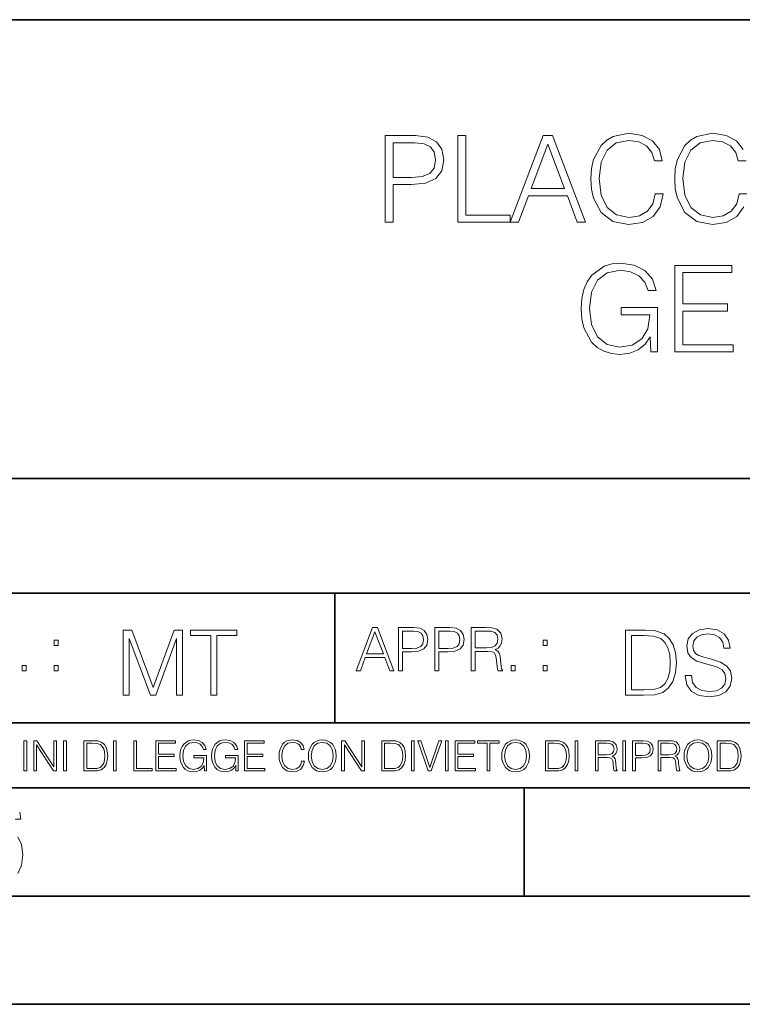
# Model space of a CAD drawing. Extents: x 0 to 420, y 0 to 297.
# Drawn here: x 290 to 324, y 0 to 46 of the extents above; entities that cross this region are included whole.
import ezdxf

# ---------------------------------------------------------------- set-up
doc = ezdxf.new("R2010")
doc.units = 0

msp = doc.modelspace()

# ---------------------------------------------------------------- linework, layer by layer
at = {"color": 7, "lineweight": 35}
for p, q in [((234.999802, 45.500252), (410, 45.500252)), ((254.999802, 24.300249), (410, 24.300249)), ((234.999802, 19.00025), (329.999786, 19.00025)), ((304.999786, 13.00025), (304.999786, 19.00025)), ((234.999802, 13.00025), (410, 13.00025)), ((25.000401, 9.99976), (410, 9.99976)), ((234.999802, 10.00025), (410, 10.00025)), ((313.75, 4.99976), (313.75, 9.99976)), ((267.5, 4.99976), (415, 4.99976)), ((0, 0), (420, 0)), ((0, 0), (420, 0))]:
    msp.add_line(p, q, dxfattribs=at)
at = {"color": 7, "lineweight": 18}
for points in [[(307.322296, 36.144272), (307.689453, 36.144272), (307.689453, 37.880016), (308.540649, 37.880016), (309.191559, 37.946774), (309.658875, 38.15818), (309.937042, 38.514229), (310.031616, 39.020489), (309.948151, 39.510059), (309.697815, 39.860546), (309.291687, 40.071949), (308.718689, 40.144272), (307.322296, 40.144272)], [(310.682526, 36.144272), (313.102539, 36.144272), (313.102539, 36.472504), (311.049683, 36.472504), (311.049683, 40.144272), (310.682526, 40.144272)], [(313.102539, 36.144272), (313.48642, 36.144272), (313.942596, 37.368195), (315.745087, 37.368195), (316.19574, 36.144272), (316.57959, 36.144272), (315.060822, 40.144272), (314.621307, 40.144272)], [(319.806305, 37.451645), (319.695038, 36.989891), (319.444672, 36.644966), (319.07193, 36.433563), (318.593506, 36.36124), (318.014923, 36.478069), (317.580994, 36.82299), (317.302826, 37.390446), (317.208252, 38.15818), (317.302826, 38.914787), (317.575409, 39.465553), (318.003784, 39.804913), (318.582367, 39.921741), (319.038574, 39.85498), (319.400177, 39.665829), (319.650513, 39.365414), (319.767365, 38.975983), (320.128967, 38.975983), (319.995453, 39.498932), (319.678345, 39.899487), (319.19989, 40.155399), (318.582367, 40.249973), (317.859161, 40.105328), (317.558716, 39.932869), (317.302826, 39.693645), (316.952332, 39.037178), (316.857758, 38.619934), (316.829926, 38.152618), (316.857758, 37.674175), (316.952332, 37.256927), (317.297241, 36.589333), (317.848022, 36.172089), (318.571259, 36.033005), (319.211029, 36.133144), (319.700592, 36.405746), (320.023254, 36.850807), (320.167908, 37.451645)], [(307.689453, 38.208248), (307.689453, 39.81604), (308.701996, 39.81604), (309.124786, 39.765968), (309.419647, 39.621323), (309.592102, 39.376537), (309.65332, 39.026051), (309.580994, 38.642185), (309.380707, 38.391838), (309.035767, 38.247192), (308.546204, 38.208248)], [(314.065002, 37.696426), (314.838287, 39.754841), (315.617157, 37.696426)], [(319.606018, 30.144272), (319.900848, 30.144272), (319.900848, 32.197124), (318.231873, 32.197124), (318.231873, 31.868889), (319.550385, 31.868889), (319.550385, 31.8522), (319.45578, 31.217985), (319.177643, 30.750669), (318.738129, 30.461378), (318.153992, 30.36124), (317.575409, 30.483631), (317.135895, 30.839682), (316.852173, 31.407137), (316.757599, 32.15818), (316.852173, 32.914787), (317.135895, 33.465553), (317.586517, 33.804913), (318.198486, 33.921741), (318.665802, 33.85498), (319.049683, 33.665829), (319.322266, 33.370975), (319.472473, 32.981544), (319.8508, 32.981544), (319.67276, 33.510059), (319.32785, 33.910614), (318.827148, 34.160961), (318.192932, 34.249973), (317.797943, 34.211033), (317.441895, 34.105328), (316.87442, 33.693645), (316.663025, 33.39323), (316.507263, 33.037178), (316.407104, 32.619934), (316.379303, 32.152618), (316.407104, 31.679737), (316.501678, 31.262491), (316.857727, 30.594898), (317.113647, 30.350113), (317.425201, 30.177652), (317.775696, 30.071949), (318.170685, 30.033007), (318.621307, 30.094202), (319.016296, 30.249973), (319.333405, 30.505886), (319.567047, 30.850809)], [(320.713104, 30.144272), (323.400146, 30.144272), (323.400146, 30.472506), (321.080261, 30.472506), (321.080261, 32.035789), (323.138702, 32.035789), (323.138702, 32.364021), (321.080261, 32.364021), (321.080261, 33.81604), (323.333405, 33.81604), (323.333405, 34.144272), (320.713104, 34.144272)], [(305.98587, 15.412767), (306.177826, 15.412767), (306.405914, 16.024729), (307.307159, 16.024729), (307.532471, 15.412767), (307.724396, 15.412767), (306.965027, 17.412767), (306.74527, 17.412767)], [(307.935822, 15.412767), (308.119385, 15.412767), (308.119385, 16.28064), (308.544983, 16.28064), (308.870453, 16.314018), (309.104095, 16.419722), (309.243195, 16.597746), (309.290466, 16.850876), (309.248749, 17.095661), (309.123566, 17.270905), (308.920502, 17.376606), (308.634003, 17.412767), (307.935822, 17.412767)], [(309.615906, 15.412767), (309.7995, 15.412767), (309.7995, 16.28064), (310.225098, 16.28064), (310.550537, 16.314018), (310.78421, 16.419722), (310.923279, 16.597746), (310.970581, 16.850876), (310.928864, 17.095661), (310.80368, 17.270905), (310.600616, 17.376606), (310.314117, 17.412767), (309.615906, 17.412767)], [(311.296021, 15.412767), (311.479614, 15.412767), (311.479614, 16.308456), (312.063751, 16.308456), (312.261261, 16.288984), (312.380859, 16.222225), (312.442078, 16.091488), (312.472656, 15.882865), (312.494934, 15.618608), (312.511597, 15.493435), (312.539429, 15.412767), (312.742493, 15.412767), (312.742493, 15.440584), (312.700775, 15.504561), (312.678497, 15.624172), (312.653473, 15.924589), (312.634003, 16.094269), (312.597839, 16.225006), (312.525513, 16.322365), (312.403137, 16.389124), (312.539429, 16.461447), (312.642334, 16.567148), (312.703552, 16.709013), (312.7258, 16.881474), (312.661804, 17.148512), (312.481018, 17.3321), (312.247345, 17.401642), (311.963623, 17.412767), (311.296021, 17.412767)], [(321.19162, 15.195244), (321.19162, 15.174381), (321.262543, 14.757135), (321.479523, 14.452546), (321.829987, 14.268957), (322.309814, 14.202198), (322.739594, 14.264785), (323.065033, 14.435856), (323.269501, 14.707066), (323.344604, 15.07007), (323.286194, 15.39135), (323.115112, 15.633352), (322.823029, 15.812768), (322.401611, 15.950459), (322.051147, 16.038082), (321.821655, 16.113186), (321.667267, 16.217497), (321.57547, 16.35936), (321.546265, 16.551294), (321.587982, 16.789124), (321.721497, 16.96854), (321.938477, 17.077024), (322.234711, 17.11875), (322.543488, 17.072851), (322.77713, 16.943506), (322.919006, 16.734882), (322.973236, 16.451155), (323.256989, 16.451155), (323.181885, 16.835022), (322.981598, 17.122921), (322.668671, 17.302338), (322.247253, 17.364923), (321.834167, 17.302338), (321.525391, 17.13961), (321.329285, 16.885092), (321.262543, 16.559639), (321.312622, 16.242533), (321.46283, 16.021391), (321.717346, 15.862838), (322.080353, 15.746009), (322.364075, 15.675077), (322.677002, 15.574938), (322.893982, 15.453937), (323.019135, 15.282866), (323.060883, 15.040863), (323.010803, 14.794687), (322.864777, 14.606927), (322.631104, 14.485926), (322.313995, 14.448374), (321.95517, 14.498443), (321.692291, 14.644479), (321.529572, 14.878137), (321.475342, 15.195244)], [(295.225281, 14.285647), (295.500671, 14.285647), (295.500671, 16.901781), (296.47702, 14.285647), (296.731537, 14.285647), (297.687042, 16.901781), (297.687042, 14.285647), (297.962433, 14.285647), (297.962433, 17.285646), (297.574371, 17.285646), (296.602203, 14.644479), (295.613312, 17.285646), (295.225281, 17.285646)], [(299.268402, 14.285647), (299.543793, 14.285647), (299.543793, 17.039473), (300.478424, 17.039473), (300.478424, 17.285646), (298.333771, 17.285646), (298.333771, 17.039473), (299.268402, 17.039473)], [(306.467102, 16.188845), (306.85376, 17.218052), (307.243195, 16.188845)], [(308.119385, 16.444756), (308.119385, 17.24865), (308.625641, 17.24865), (308.837067, 17.223616), (308.984497, 17.151293), (309.070709, 17.0289), (309.101318, 16.853657), (309.065155, 16.661724), (308.965027, 16.536551), (308.792542, 16.464228), (308.54776, 16.444756)], [(309.7995, 16.444756), (309.7995, 17.24865), (310.305756, 17.24865), (310.517181, 17.223616), (310.664612, 17.151293), (310.750824, 17.0289), (310.781433, 16.853657), (310.74527, 16.661724), (310.645142, 16.536551), (310.472656, 16.464228), (310.227875, 16.444756)], [(311.479614, 16.472572), (311.479614, 17.24865), (311.999786, 17.24865), (312.216766, 17.237524), (312.386444, 17.17911), (312.494934, 17.051155), (312.536652, 16.87591), (312.503265, 16.689541), (312.408691, 16.564367), (312.244568, 16.492044), (312.010925, 16.472572)], [(319.134583, 17.285646), (318.429443, 17.285646), (318.429443, 14.285647), (319.255585, 14.285647), (319.764618, 14.30651), (320.152679, 14.414993), (320.419708, 14.623617), (320.619995, 14.924034), (320.740997, 15.312073), (320.782715, 15.791906), (320.740997, 16.238359), (320.632507, 16.609709), (320.453094, 16.905952), (320.21524, 17.122921), (319.818878, 17.260612), (319.33905, 17.285646)], [(318.704834, 14.531822), (318.704834, 17.039473), (319.255585, 17.039473), (319.714569, 17.01861), (320.065033, 16.905952), (320.252808, 16.726538), (320.386322, 16.480362), (320.469788, 16.167427), (320.498993, 15.783561), (320.469788, 15.383005), (320.386322, 15.061726), (320.244446, 14.81555), (320.044189, 14.644479), (319.718719, 14.548512), (319.28479, 14.531822)], [(292.026215, 16.581057), (292.209808, 16.581057), (292.209808, 16.828623), (292.026215, 16.828623)], [(314.620087, 16.581057), (314.80368, 16.581057), (314.80368, 16.828623), (314.620087, 16.828623)], [(290.557495, 15.412767), (290.741089, 15.412767), (290.741089, 15.660334), (290.557495, 15.660334)], [(292.026215, 15.412767), (292.209808, 15.412767), (292.209808, 15.660334), (292.026215, 15.660334)], [(313.151398, 15.412767), (313.334961, 15.412767), (313.334961, 15.660334), (313.151398, 15.660334)], [(314.620087, 15.412767), (314.80368, 15.412767), (314.80368, 15.660334), (314.620087, 15.660334)], [(290.634674, 10.781829), (290.763184, 10.781829), (290.763184, 12.181828), (290.634674, 12.181828)], [(291.086395, 10.781829), (291.214905, 10.781829), (291.214905, 11.98322), (292.001556, 10.781829), (292.143707, 10.781829), (292.143707, 12.181828), (292.015198, 12.181828), (292.015198, 10.980438), (291.228546, 12.181828), (291.086395, 12.181828)], [(292.466919, 10.781829), (292.595459, 10.781829), (292.595459, 12.181828), (292.466919, 12.181828)], [(293.734528, 12.181828), (293.405457, 12.181828), (293.405457, 10.781829), (293.790985, 10.781829), (294.028534, 10.791565), (294.209625, 10.842191), (294.334259, 10.939548), (294.427704, 11.079742), (294.484192, 11.260827), (294.503662, 11.48475), (294.484192, 11.693094), (294.433563, 11.866391), (294.349823, 12.004639), (294.238831, 12.10589), (294.053864, 12.170146), (293.829926, 12.181828)], [(293.533966, 10.89671), (293.533966, 12.066947), (293.790985, 12.066947), (294.005188, 12.057211), (294.168732, 12.004639), (294.256348, 11.920911), (294.318665, 11.806029), (294.357605, 11.659993), (294.371246, 11.480855), (294.357605, 11.293929), (294.318665, 11.143998), (294.252472, 11.029117), (294.158997, 10.949284), (294.007141, 10.904499), (293.804626, 10.89671)], [(294.772369, 10.781829), (294.900879, 10.781829), (294.900879, 12.181828), (294.772369, 12.181828)], [(295.710876, 10.781829), (296.557892, 10.781829), (296.557892, 10.89671), (295.839386, 10.89671), (295.839386, 12.181828), (295.710876, 12.181828)], [(296.723389, 10.781829), (297.663879, 10.781829), (297.663879, 10.89671), (296.851898, 10.89671), (296.851898, 11.443859), (297.572357, 11.443859), (297.572357, 11.558742), (296.851898, 11.558742), (296.851898, 12.066947), (297.640503, 12.066947), (297.640503, 12.181828), (296.723389, 12.181828)], [(298.972351, 10.781829), (299.075562, 10.781829), (299.075562, 11.500327), (298.491394, 11.500327), (298.491394, 11.385445), (298.952881, 11.385445), (298.952881, 11.379603), (298.919769, 11.157629), (298.822418, 10.994068), (298.66861, 10.892817), (298.464142, 10.857768), (298.261658, 10.900605), (298.107819, 11.025223), (298.008514, 11.223831), (297.975403, 11.486697), (298.008514, 11.751509), (298.107819, 11.944277), (298.265533, 12.063053), (298.479736, 12.103943), (298.64328, 12.080577), (298.777649, 12.014374), (298.873047, 11.911175), (298.925629, 11.774875), (299.058044, 11.774875), (298.995728, 11.959854), (298.875, 12.100049), (298.699768, 12.187671), (298.477783, 12.218824), (298.339539, 12.205194), (298.214905, 12.168199), (298.016296, 12.02411), (297.942322, 11.918963), (297.887787, 11.794346), (297.852753, 11.64831), (297.843018, 11.48475), (297.852753, 11.319242), (297.885834, 11.173205), (298.010468, 10.939548), (298.100037, 10.853873), (298.209076, 10.793511), (298.331726, 10.756516), (298.470001, 10.742886), (298.627716, 10.764304), (298.765961, 10.818825), (298.876953, 10.908394), (298.95874, 11.029117)], [(300.430786, 10.781829), (300.533966, 10.781829), (300.533966, 11.500327), (299.949829, 11.500327), (299.949829, 11.385445), (300.411316, 11.385445), (300.411316, 11.379603), (300.378204, 11.157629), (300.280853, 10.994068), (300.127014, 10.892817), (299.922577, 10.857768), (299.720062, 10.900605), (299.566223, 11.025223), (299.466919, 11.223831), (299.433838, 11.486697), (299.466919, 11.751509), (299.566223, 11.944277), (299.723969, 12.063053), (299.938141, 12.103943), (300.101715, 12.080577), (300.236053, 12.014374), (300.331482, 11.911175), (300.384033, 11.774875), (300.516449, 11.774875), (300.454132, 11.959854), (300.333405, 12.100049), (300.158173, 12.187671), (299.936188, 12.218824), (299.797943, 12.205194), (299.67334, 12.168199), (299.474731, 12.02411), (299.400726, 11.918963), (299.346222, 11.794346), (299.311157, 11.64831), (299.301422, 11.48475), (299.311157, 11.319242), (299.344269, 11.173205), (299.468872, 10.939548), (299.558441, 10.853873), (299.66748, 10.793511), (299.790161, 10.756516), (299.928406, 10.742886), (300.086121, 10.764304), (300.224365, 10.818825), (300.335358, 10.908394), (300.417145, 11.029117)], [(300.818268, 10.781829), (301.758728, 10.781829), (301.758728, 10.89671), (300.946777, 10.89671), (300.946777, 11.443859), (301.667206, 11.443859), (301.667206, 11.558742), (300.946777, 11.558742), (300.946777, 12.066947), (301.735352, 12.066947), (301.735352, 12.181828), (300.818268, 12.181828)], [(303.464417, 11.239408), (303.425476, 11.077795), (303.33786, 10.957072), (303.207397, 10.88308), (303.039948, 10.857768), (302.837463, 10.898658), (302.685577, 11.019381), (302.588196, 11.21799), (302.555115, 11.486697), (302.588196, 11.751509), (302.683624, 11.944277), (302.833557, 12.063053), (303.036072, 12.103943), (303.19574, 12.080577), (303.322296, 12.014374), (303.409912, 11.909228), (303.450806, 11.772927), (303.577362, 11.772927), (303.53064, 11.955959), (303.419647, 12.096154), (303.252197, 12.185723), (303.036072, 12.218824), (302.782928, 12.168199), (302.677795, 12.107838), (302.588196, 12.02411), (302.465546, 11.794346), (302.432434, 11.64831), (302.422699, 11.48475), (302.432434, 11.317295), (302.465546, 11.171259), (302.586273, 10.937601), (302.779022, 10.791565), (303.032166, 10.742886), (303.256073, 10.777935), (303.427429, 10.873344), (303.540375, 11.029117), (303.591003, 11.239408)], [(303.777924, 11.480855), (303.787659, 11.315348), (303.822693, 11.171259), (303.951233, 10.939548), (304.153717, 10.793511), (304.27832, 10.756516), (304.418518, 10.742886), (304.556763, 10.756516), (304.681396, 10.793511), (304.792389, 10.853873), (304.885864, 10.939548), (304.959839, 11.044694), (305.014343, 11.171259), (305.047455, 11.315348), (305.061096, 11.480855), (305.049408, 11.644416), (305.014343, 11.788505), (304.959839, 11.91507), (304.885864, 12.022162), (304.792389, 12.10589), (304.681396, 12.166252), (304.556763, 12.205194), (304.418518, 12.218824), (304.27832, 12.205194), (304.153717, 12.166252), (304.044678, 12.10589), (303.951233, 12.022162), (303.822693, 11.788505), (303.787659, 11.642468)], [(303.910339, 11.480855), (303.947327, 11.741774), (304.050537, 11.938436), (304.212128, 12.061106), (304.418518, 12.103943), (304.626892, 12.061106), (304.78656, 11.938436), (304.891693, 11.74372), (304.92868, 11.480855), (304.891693, 11.216043), (304.78656, 11.021328), (304.626892, 10.898658), (304.418518, 10.857768), (304.210205, 10.898658), (304.050537, 11.021328), (303.945374, 11.216043)], [(305.312256, 10.781829), (305.440796, 10.781829), (305.440796, 11.98322), (306.227417, 10.781829), (306.369568, 10.781829), (306.369568, 12.181828), (306.241058, 12.181828), (306.241058, 10.980438), (305.454407, 12.181828), (305.312256, 12.181828)], [(307.498932, 12.181828), (307.169861, 12.181828), (307.169861, 10.781829), (307.555389, 10.781829), (307.792938, 10.791565), (307.97403, 10.842191), (308.098633, 10.939548), (308.192108, 11.079742), (308.248566, 11.260827), (308.268066, 11.48475), (308.248566, 11.693094), (308.197937, 11.866391), (308.114227, 12.004639), (308.003235, 12.10589), (307.818237, 12.170146), (307.59433, 12.181828)], [(307.29837, 10.89671), (307.29837, 12.066947), (307.555389, 12.066947), (307.769592, 12.057211), (307.933136, 12.004639), (308.020752, 11.920911), (308.083069, 11.806029), (308.122009, 11.659993), (308.135651, 11.480855), (308.122009, 11.293929), (308.083069, 11.143998), (308.016876, 11.029117), (307.923401, 10.949284), (307.771515, 10.904499), (307.569031, 10.89671)], [(308.536743, 10.781829), (308.665283, 10.781829), (308.665283, 12.181828), (308.536743, 12.181828)], [(309.317566, 10.781829), (309.455811, 10.781829), (309.940643, 12.181828), (309.810181, 12.181828), (309.387665, 10.94539), (308.965118, 12.181828), (308.83078, 12.181828)], [(310.104187, 10.781829), (310.232727, 10.781829), (310.232727, 12.181828), (310.104187, 12.181828)], [(310.555939, 10.781829), (311.496399, 10.781829), (311.496399, 10.89671), (310.684448, 10.89671), (310.684448, 11.443859), (311.404907, 11.443859), (311.404907, 11.558742), (310.684448, 11.558742), (310.684448, 12.066947), (311.473053, 12.066947), (311.473053, 12.181828), (310.555939, 12.181828)], [(312.03186, 10.781829), (312.1604, 10.781829), (312.1604, 12.066947), (312.596558, 12.066947), (312.596558, 12.181828), (311.595703, 12.181828), (311.595703, 12.066947), (312.03186, 12.066947)], [(312.709473, 11.480855), (312.719238, 11.315348), (312.754272, 11.171259), (312.882782, 10.939548), (313.085266, 10.793511), (313.2099, 10.756516), (313.350098, 10.742886), (313.488342, 10.756516), (313.612976, 10.793511), (313.723938, 10.853873), (313.817413, 10.939548), (313.891418, 11.044694), (313.945923, 11.171259), (313.979034, 11.315348), (313.992645, 11.480855), (313.980957, 11.644416), (313.945923, 11.788505), (313.891418, 11.91507), (313.817413, 12.022162), (313.723938, 12.10589), (313.612976, 12.166252), (313.488342, 12.205194), (313.350098, 12.218824), (313.2099, 12.205194), (313.085266, 12.166252), (312.976257, 12.10589), (312.882782, 12.022162), (312.754272, 11.788505), (312.719238, 11.642468)], [(312.841888, 11.480855), (312.878876, 11.741774), (312.982086, 11.938436), (313.143707, 12.061106), (313.350098, 12.103943), (313.558441, 12.061106), (313.718109, 11.938436), (313.823242, 11.74372), (313.86026, 11.480855), (313.823242, 11.216043), (313.718109, 11.021328), (313.558441, 10.898658), (313.350098, 10.857768), (313.141754, 10.898658), (312.982086, 11.021328), (312.876953, 11.216043)], [(315.059692, 12.181828), (314.730621, 12.181828), (314.730621, 10.781829), (315.11615, 10.781829), (315.353699, 10.791565), (315.53479, 10.842191), (315.659424, 10.939548), (315.752869, 11.079742), (315.809326, 11.260827), (315.828827, 11.48475), (315.809326, 11.693094), (315.758728, 11.866391), (315.674988, 12.004639), (315.563995, 12.10589), (315.379028, 12.170146), (315.15509, 12.181828)], [(314.859131, 10.89671), (314.859131, 12.066947), (315.11615, 12.066947), (315.330353, 12.057211), (315.493896, 12.004639), (315.581543, 11.920911), (315.643829, 11.806029), (315.68277, 11.659993), (315.696411, 11.480855), (315.68277, 11.293929), (315.643829, 11.143998), (315.577637, 11.029117), (315.484161, 10.949284), (315.332275, 10.904499), (315.129791, 10.89671)], [(316.097534, 10.781829), (316.226044, 10.781829), (316.226044, 12.181828), (316.097534, 12.181828)], [(317.036041, 10.781829), (317.164551, 10.781829), (317.164551, 11.408811), (317.573456, 11.408811), (317.7117, 11.395181), (317.795441, 11.348449), (317.838257, 11.256933), (317.85968, 11.110897), (317.875275, 10.925918), (317.886963, 10.838296), (317.906433, 10.781829), (318.048553, 10.781829), (318.048553, 10.8013), (318.019348, 10.846085), (318.003784, 10.929812), (317.986267, 11.140104), (317.972626, 11.258881), (317.947327, 11.350396), (317.896667, 11.418547), (317.811005, 11.465278), (317.906433, 11.515904), (317.978455, 11.589895), (318.021301, 11.6892), (318.036865, 11.809923), (317.992096, 11.99685), (317.86554, 12.125361), (317.701965, 12.17404), (317.503357, 12.181828), (317.036041, 12.181828)], [(317.164551, 11.523693), (317.164551, 12.066947), (317.528687, 12.066947), (317.680542, 12.059158), (317.799316, 12.018269), (317.875275, 11.928699), (317.90448, 11.806029), (317.881104, 11.67557), (317.814911, 11.587949), (317.700012, 11.537323), (317.536469, 11.523693)], [(318.305573, 10.781829), (318.434082, 10.781829), (318.434082, 12.181828), (318.305573, 12.181828)], [(318.757324, 10.781829), (318.885834, 10.781829), (318.885834, 11.389339), (319.183746, 11.389339), (319.41156, 11.412705), (319.575134, 11.486697), (319.672485, 11.611315), (319.705566, 11.788505), (319.676392, 11.959854), (319.588745, 12.082524), (319.446594, 12.156516), (319.246063, 12.181828), (318.757324, 12.181828)], [(318.885834, 11.504221), (318.885834, 12.066947), (319.240204, 12.066947), (319.388184, 12.049423), (319.491394, 11.998796), (319.551758, 11.913122), (319.573181, 11.790452), (319.547852, 11.656098), (319.477783, 11.568477), (319.357056, 11.517851), (319.185699, 11.504221)], [(319.933411, 10.781829), (320.06192, 10.781829), (320.06192, 11.408811), (320.470825, 11.408811), (320.60907, 11.395181), (320.69278, 11.348449), (320.735626, 11.256933), (320.75705, 11.110897), (320.772614, 10.925918), (320.784302, 10.838296), (320.803772, 10.781829), (320.945923, 10.781829), (320.945923, 10.8013), (320.916718, 10.846085), (320.901123, 10.929812), (320.883606, 11.140104), (320.869995, 11.258881), (320.844666, 11.350396), (320.794037, 11.418547), (320.708374, 11.465278), (320.803772, 11.515904), (320.875824, 11.589895), (320.91864, 11.6892), (320.934235, 11.809923), (320.889465, 11.99685), (320.762878, 12.125361), (320.599304, 12.17404), (320.400696, 12.181828), (319.933411, 12.181828)], [(320.06192, 11.523693), (320.06192, 12.066947), (320.426025, 12.066947), (320.577911, 12.059158), (320.696686, 12.018269), (320.772614, 11.928699), (320.801819, 11.806029), (320.778442, 11.67557), (320.71225, 11.587949), (320.597382, 11.537323), (320.433807, 11.523693)], [(321.132843, 11.480855), (321.142578, 11.315348), (321.177612, 11.171259), (321.306152, 10.939548), (321.508636, 10.793511), (321.63324, 10.756516), (321.773438, 10.742886), (321.911682, 10.756516), (322.036316, 10.793511), (322.147308, 10.853873), (322.240784, 10.939548), (322.314758, 11.044694), (322.369263, 11.171259), (322.402374, 11.315348), (322.416016, 11.480855), (322.404327, 11.644416), (322.369263, 11.788505), (322.314758, 11.91507), (322.240784, 12.022162), (322.147308, 12.10589), (322.036316, 12.166252), (321.911682, 12.205194), (321.773438, 12.218824), (321.63324, 12.205194), (321.508636, 12.166252), (321.399597, 12.10589), (321.306152, 12.022162), (321.177612, 11.788505), (321.142578, 11.642468)], [(321.265259, 11.480855), (321.302246, 11.741774), (321.405457, 11.938436), (321.567047, 12.061106), (321.773438, 12.103943), (321.981812, 12.061106), (322.141479, 11.938436), (322.246613, 11.74372), (322.2836, 11.480855), (322.246613, 11.216043), (322.141479, 11.021328), (321.981812, 10.898658), (321.773438, 10.857768), (321.565125, 10.898658), (321.405457, 11.021328), (321.300293, 11.216043)], [(322.996277, 12.181828), (322.667175, 12.181828), (322.667175, 10.781829), (323.052734, 10.781829), (323.290283, 10.791565), (323.471375, 10.842191), (323.595978, 10.939548), (323.689453, 11.079742), (323.745911, 11.260827), (323.765381, 11.48475), (323.745911, 11.693094), (323.695282, 11.866391), (323.611572, 12.004639), (323.50058, 12.10589), (323.315582, 12.170146), (323.091675, 12.181828)], [(322.795715, 10.89671), (322.795715, 12.066947), (323.052734, 12.066947), (323.266907, 12.057211), (323.430481, 12.004639), (323.518097, 11.920911), (323.580414, 11.806029), (323.619354, 11.659993), (323.632996, 11.480855), (323.619354, 11.293929), (323.580414, 11.143998), (323.514221, 11.029117), (323.420746, 10.949284), (323.26886, 10.904499), (323.066345, 10.89671)]]:
    msp.add_lwpolyline(points, close=True, dxfattribs=at)
for points in [[(323.867493, 39.498932), (323.550385, 39.899487), (323.07193, 40.155399), (322.454407, 40.249973), (321.731201, 40.105328), (321.430786, 39.932869), (321.174866, 39.693645), (320.824371, 39.037178), (320.729797, 38.619934), (320.701996, 38.152618), (320.729797, 37.674175), (320.824371, 37.256927), (321.169312, 36.589333), (321.720062, 36.172089), (322.443298, 36.033005), (323.083069, 36.133144), (323.572632, 36.405746), (323.895294, 36.850807)], [(324.039948, 37.451645), (323.678345, 37.451645), (323.567078, 36.989891), (323.316711, 36.644966), (322.944, 36.433563), (322.465546, 36.36124), (321.886963, 36.478069), (321.453033, 36.82299), (321.174866, 37.390446), (321.080292, 38.15818), (321.174866, 38.914787), (321.447449, 39.465553), (321.875824, 39.804913), (322.454407, 39.921741), (322.910614, 39.85498), (323.272217, 39.665829), (323.522583, 39.365414), (323.639404, 38.975983), (324.001007, 38.975983)], [(290.22641, 8.553877), (290.498871, 8.553877), (290.437805, 8.87334)], [(290.348541, 6.040454), (290.522369, 6.411594), (290.583435, 6.914279), (290.522369, 7.384078), (290.353241, 7.731729)]]:
    msp.add_lwpolyline(points, dxfattribs=at)

doc.saveas('drawing.dxf')
